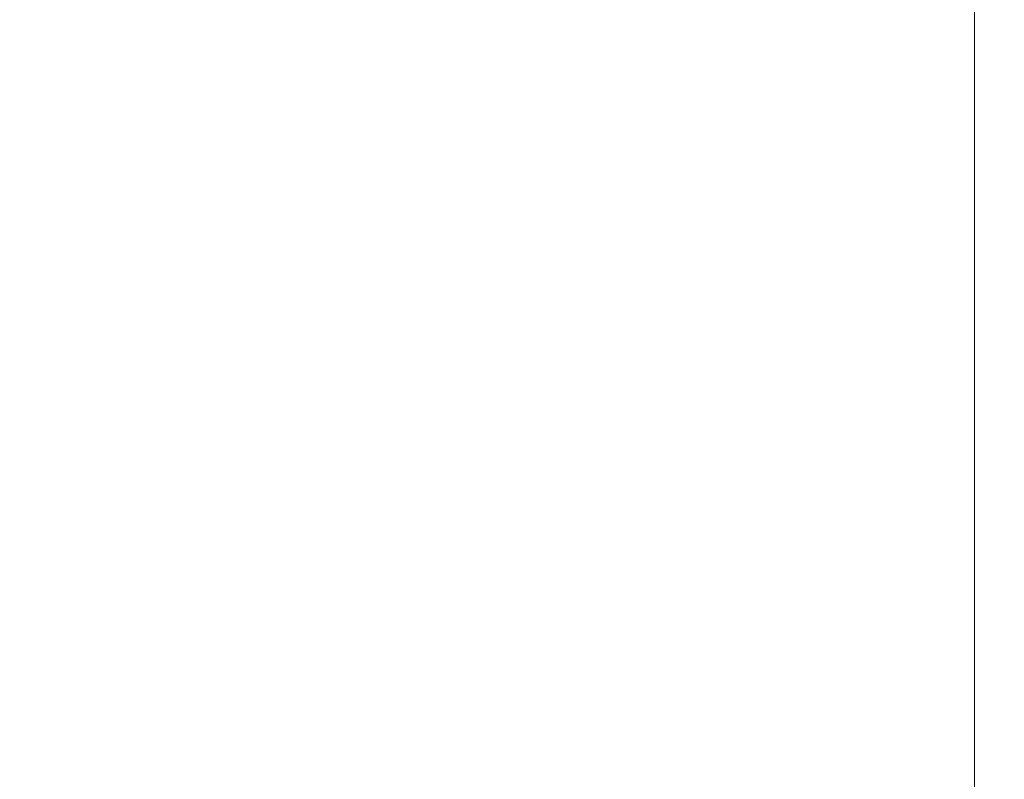
# Model space of a CAD drawing. Units: millimetres. Extents: x 56817 to 77817, y -5797 to 12765.
# Drawn here: x 69699 to 70455, y 381 to 964 of the extents above; entities that cross this region are included whole.
import ezdxf

# ---------------------------------------------------------------- set-up
doc = ezdxf.new("R2010")
doc.units = ezdxf.units.MM
doc.header["$LTSCALE"] = 30
doc.layers.add('InterSystem-dimension', color=7, linetype='Continuous', lineweight=5)
doc.styles.add('arial', font='arial.ttf')
doc.dimstyles.new('IS_1-50(mm)', dxfattribs={"dimtxt": 100, "dimasz": 100, "dimexe": 10, "dimexo": 50, "dimgap": 10, "dimtad": 1, "dimdec": 0, "dimrnd": 10, "dimzin": 0, "dimtxsty": 'arial', "dimcen": 100, "dimclrd": 256, "dimclre": 256, "dimclrt": 256, "dimadec": 1, "dimazin": 0, "dimtfac": 1, "dimtdec": 0, "dimtmove": 0, "dimatfit": 3, "dimfxl": 1, "dimtolj": 1, "dimtzin": 0, "dimlwd": -1, "dimlwe": -1, "dimarcsym": 0})

# ---------------------------------------------------------------- blocks, each defined once
blk = doc.blocks.new('*D3')
at = {"layer": 'Defpoints', "color": 0, "transparency": 16777216}
for p in [(70431.95, 1390.16), (60384.35, 1215.09), (60384.35, -4760.79)]:
    blk.add_point(p, dxfattribs=at)
at = {"layer": 'InterSystem-dimension', "transparency": 16777216}
for p, q in [((70431.95, 1340.16), (70431.95, -4770.79)), ((60384.35, 1165.09), (60384.35, -4770.79)), ((70331.95, -4760.79), (60484.35, -4760.79))]:
    blk.add_line(p, q, dxfattribs=at)
for points in [[(60484.35, -4744.12), (60484.35, -4777.45), (60384.35, -4760.79)], [(70331.95, -4744.12), (70331.95, -4777.45), (70431.95, -4760.79)]]:
    blk.add_solid(points, dxfattribs=at)
at = {"layer": 'InterSystem-dimension', "transparency": 16777216, "insert": (65408.15, -4699.73), "char_height": 100, "attachment_point": 5, "style": 'arial'}
blk.add_mtext('\\A1;10050', dxfattribs=at)
blk = doc.blocks.new('*D4')
at = {"layer": 'Defpoints', "color": 0, "transparency": 16777216}
for p in [(68436.08, 5374.11), (72887.99, 5374.11), (68426.86, -2398.94)]:
    blk.add_point(p, dxfattribs=at)
at = {"layer": 'InterSystem-dimension', "transparency": 16777216}
for p, q in [((68486.08, 5374.11), (72897.99, 5374.11)), ((72887.99, -2298.94), (72887.99, 5274.11)), ((68476.86, -2398.94), (72897.99, -2398.94))]:
    blk.add_line(p, q, dxfattribs=at)
for points in [[(72871.33, 5274.11), (72904.66, 5274.11), (72887.99, 5374.11)], [(72871.33, -2298.94), (72904.66, -2298.94), (72887.99, -2398.94)]]:
    blk.add_solid(points, dxfattribs=at)
at = {"layer": 'InterSystem-dimension', "transparency": 16777216, "insert": (72826.94, 1487.59), "char_height": 100, "attachment_point": 5, "rotation": 90, "style": 'arial'}
blk.add_mtext('\\A1;7770', dxfattribs=at)

msp = doc.modelspace()

# ---------------------------------------------------------------- dimensions: what is measured, and where the dimension line sits
at = {"layer": 'InterSystem-dimension'}
dim = msp.add_linear_dim(base=(72887.99, 5374.11), p1=(68426.86, -2398.94), p2=(68436.08, 5374.11), angle=90, dimstyle='IS_1-50(mm)', dxfattribs=at)
dim.commit()
dim.dimension.update_dxf_attribs({"geometry": '*D4', "text_midpoint": (72826.94, 1487.59)})
dim = msp.add_linear_dim(base=(60384.35, -4760.79), p1=(70431.95, 1390.16), p2=(60384.35, 1215.09), dimstyle='IS_1-50(mm)', dxfattribs=at)
dim.commit()
dim.dimension.update_dxf_attribs({"geometry": '*D3', "text_midpoint": (65408.15, -4699.73)})

doc.saveas('drawing.dxf')
